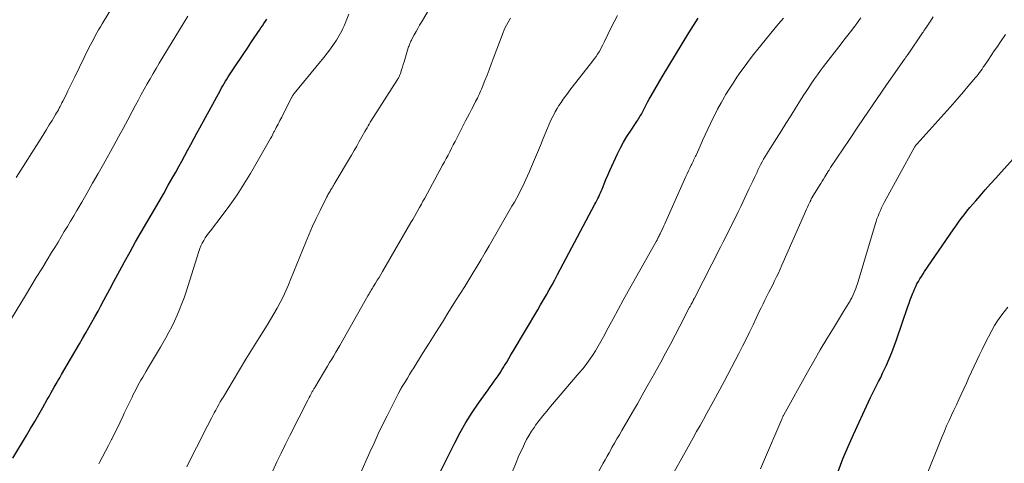
# Model space of a CAD drawing. Units: feet. Extents: x 1985000 to 1990036, y 580000 to 585000.
# Drawn here: x 1985372 to 1985534, y 580980 to 581052 of the extents above; entities that cross this region are included whole.
import ezdxf

# ---------------------------------------------------------------- set-up
doc = ezdxf.new("R2010")
doc.units = ezdxf.units.FT
doc.header["$LTSCALE"] = 100
doc.header["$MEASUREMENT"] = 0
doc.layers.add('CONTOUR INDEX', color=32, linetype='Continuous', lineweight=25)
doc.layers.add('CONTOUR INTERMEDIATE', color=40, linetype='Continuous', lineweight=15)

msp = doc.modelspace()

# ---------------------------------------------------------------- linework, layer by layer
at = {"layer": 'CONTOUR INDEX', "flags": 128}
for points, elevation in [([(1985371.26, 580980.44), (1985373.49, 580984.14), (1985374.17, 580985.29), (1985374.85, 580986.43), (1985375.52, 580987.59), (1985376.18, 580988.75), (1985376.91, 580990.04), (1985377.2, 580990.55), (1985377.49, 580991.07), (1985377.78, 580991.58), (1985378.07, 580992.09), (1985378.36, 580992.6), (1985378.66, 580993.11), (1985378.95, 580993.62), (1985379.25, 580994.13), (1985382.19, 580999.18), (1985382.71, 581000.06), (1985383.22, 581000.95), (1985383.73, 581001.83), (1985384.23, 581002.72), (1985384.73, 581003.61), (1985385.23, 581004.51), (1985385.71, 581005.41), (1985386.2, 581006.31), (1985386.53, 581006.93), (1985387.17, 581008.15), (1985387.82, 581009.36), (1985388.47, 581010.58), (1985389.12, 581011.79), (1985389.58, 581012.62), (1985390.47, 581014.25), (1985391.37, 581015.86), (1985392.29, 581017.47), (1985393.22, 581019.07), (1985394.46, 581021.19), (1985395.22, 581022.5), (1985395.99, 581023.82), (1985396.74, 581025.14), (1985397.49, 581026.46), (1985397.97, 581027.31), (1985398.47, 581028.21), (1985398.97, 581029.12), (1985399.47, 581030.02), (1985399.96, 581030.93), (1985400.45, 581031.84), (1985400.94, 581032.75), (1985401.43, 581033.66), (1985401.92, 581034.56), (1985405.27, 581040.72), (1985405.47, 581041.09), (1985405.68, 581041.46), (1985405.89, 581041.82), (1985406.1, 581042.18), (1985406.32, 581042.54), (1985406.55, 581042.89), (1985406.77, 581043.24), (1985407.01, 581043.59), (1985407.98, 581045.04), (1985408.56, 581045.9), (1985409.13, 581046.76), (1985409.71, 581047.62), (1985410.28, 581048.48), (1985410.94, 581049.47), (1985411.18, 581049.84), (1985411.43, 581050.2), (1985411.67, 581050.57), (1985411.92, 581050.93), (1985412.16, 581051.29), (1985412.41, 581051.66), (1985412.65, 581052.02), (1985412.89, 581052.39)], 960), ([(1985441.3, 580978.16), (1985443.68, 580982.95), (1985444.56, 580984.63), (1985445.5, 580986.28), (1985446.51, 580987.89), (1985447.58, 580989.47), (1985449.13, 580991.65), (1985449.46, 580992.12), (1985449.79, 580992.58), (1985450.12, 580993.03), (1985450.45, 580993.49), (1985450.77, 580993.95), (1985451.09, 580994.42), (1985451.4, 580994.9), (1985451.69, 580995.38), (1985451.82, 580995.6), (1985452.18, 580996.19), (1985452.53, 580996.78), (1985452.88, 580997.38), (1985453.24, 580997.97), (1985457.26, 581004.76), (1985457.73, 581005.57), (1985458.21, 581006.39), (1985458.68, 581007.21), (1985459.15, 581008.03), (1985459.61, 581008.86), (1985460.07, 581009.68), (1985460.52, 581010.51), (1985460.97, 581011.35), (1985466.65, 581022.05), (1985466.8, 581022.35), (1985466.96, 581022.65), (1985467.11, 581022.96), (1985467.26, 581023.27), (1985467.4, 581023.58), (1985467.54, 581023.89), (1985467.67, 581024.2), (1985467.8, 581024.52), (1985468.13, 581025.36), (1985468.43, 581026.1), (1985468.74, 581026.83), (1985469.06, 581027.56), (1985469.39, 581028.28), (1985470.34, 581030.3), (1985470.81, 581031.26), (1985471.32, 581032.21), (1985471.87, 581033.13), (1985472.45, 581034.03), (1985473.4, 581035.43), (1985473.53, 581035.62), (1985473.66, 581035.82), (1985473.78, 581036.02), (1985473.9, 581036.21), (1985474.02, 581036.42), (1985474.14, 581036.62), (1985474.25, 581036.82), (1985474.36, 581037.03), (1985474.69, 581037.69), (1985474.97, 581038.22), (1985475.25, 581038.75), (1985475.55, 581039.28), (1985475.85, 581039.8), (1985477.66, 581042.89), (1985478.74, 581044.72), (1985479.83, 581046.54), (1985480.93, 581048.35), (1985482.05, 581050.15), (1985483.55, 581052.55)], 980), ([(1985506.5, 580978.27), (1985507.28, 580980.31), (1985508.12, 580982.33), (1985509, 580984.33), (1985511.46, 580989.69), (1985511.78, 580990.37), (1985512.1, 580991.03), (1985512.44, 580991.69), (1985512.78, 580992.35), (1985513.12, 580993.01), (1985513.46, 580993.67), (1985513.78, 580994.34), (1985514.1, 580995.01), (1985514.4, 580995.68), (1985514.85, 580996.7), (1985515.28, 580997.72), (1985515.67, 580998.76), (1985516.05, 580999.8), (1985517.92, 581005.27), (1985518.12, 581005.83), (1985518.31, 581006.38), (1985518.52, 581006.93), (1985518.73, 581007.48), (1985518.81, 581007.68), (1985518.99, 581008.12), (1985519.19, 581008.55), (1985519.4, 581008.98), (1985519.64, 581009.4), (1985519.88, 581009.81), (1985520.13, 581010.22), (1985520.39, 581010.62), (1985520.66, 581011.02), (1985525.33, 581017.84), (1985525.77, 581018.46), (1985526.21, 581019.08), (1985526.65, 581019.69), (1985527.11, 581020.29), (1985527.57, 581020.89), (1985528.05, 581021.48), (1985528.54, 581022.05), (1985529.03, 581022.62), (1985529.74, 581023.43), (1985530.6, 581024.4), (1985531.46, 581025.37), (1985532.33, 581026.33), (1985533.19, 581027.29), (1985536.19, 581030.62)], 1000)]:
    msp.add_lwpolyline(points, dxfattribs=dict(at, elevation=elevation))
at = {"layer": 'CONTOUR INTERMEDIATE', "flags": 128}
for points, elevation in [([(1985399.78, 580979.04), (1985400.79, 580981.06), (1985401.37, 580982.2), (1985401.94, 580983.34), (1985402.52, 580984.48), (1985403.11, 580985.61), (1985403.82, 580986.99), (1985404.05, 580987.43), (1985404.28, 580987.88), (1985404.52, 580988.32), (1985404.76, 580988.76), (1985405.01, 580989.2), (1985405.26, 580989.64), (1985405.51, 580990.08), (1985405.77, 580990.51), (1985407.35, 580993.16), (1985408.4, 580994.91), (1985409.47, 580996.66), (1985410.54, 580998.4), (1985411.62, 581000.14), (1985412.95, 581002.24), (1985413.5, 581003.15), (1985414.04, 581004.07), (1985414.56, 581005), (1985415.06, 581005.94), (1985415.54, 581006.89), (1985415.99, 581007.85), (1985416.42, 581008.83), (1985416.84, 581009.81), (1985419.26, 581015.81), (1985419.81, 581017.13), (1985420.38, 581018.44), (1985420.98, 581019.73), (1985421.6, 581021.01), (1985422.72, 581023.25), (1985422.8, 581023.41), (1985422.88, 581023.57), (1985422.97, 581023.72), (1985423.06, 581023.88), (1985423.15, 581024.03), (1985423.24, 581024.18), (1985423.33, 581024.34), (1985423.42, 581024.49), (1985423.46, 581024.56), (1985423.57, 581024.75), (1985423.68, 581024.94), (1985423.8, 581025.12), (1985423.91, 581025.31), (1985426.74, 581030.08), (1985427.18, 581030.82), (1985427.61, 581031.56), (1985428.04, 581032.31), (1985428.46, 581033.06), (1985428.95, 581033.94), (1985429.12, 581034.25), (1985429.3, 581034.56), (1985429.48, 581034.87), (1985429.66, 581035.18), (1985429.84, 581035.48), (1985430.02, 581035.79), (1985430.21, 581036.09), (1985430.4, 581036.39), (1985434.29, 581042.46), (1985434.37, 581042.58), (1985434.44, 581042.71), (1985434.51, 581042.83), (1985434.57, 581042.96), (1985434.64, 581043.09), (1985434.69, 581043.22), (1985434.73, 581043.34), (1985434.78, 581043.47), (1985434.97, 581044.07), (1985435.1, 581044.49), (1985435.23, 581044.92), (1985435.36, 581045.35), (1985435.49, 581045.77), (1985436.06, 581047.65), (1985436.12, 581047.84), (1985436.18, 581048.02), (1985436.25, 581048.21), (1985436.32, 581048.39), (1985436.4, 581048.57), (1985436.48, 581048.75), (1985436.57, 581048.93), (1985436.66, 581049.1), (1985437.05, 581049.8), (1985437.34, 581050.32), (1985437.63, 581050.84), (1985437.92, 581051.36), (1985438.22, 581051.87), (1985441.93, 581058.2)], 968), ([(1985371.84, 581026.44), (1985375.9, 581032.85), (1985376.35, 581033.58), (1985376.81, 581034.31), (1985377.25, 581035.05), (1985377.7, 581035.78), (1985378.26, 581036.72), (1985378.42, 581036.99), (1985378.58, 581037.26), (1985378.73, 581037.53), (1985378.88, 581037.8), (1985379.03, 581038.08), (1985379.17, 581038.36), (1985379.32, 581038.64), (1985379.45, 581038.92), (1985379.93, 581039.88), (1985380.3, 581040.64), (1985380.68, 581041.41), (1985381.05, 581042.17), (1985381.43, 581042.93), (1985383.75, 581047.67), (1985384, 581048.17), (1985384.26, 581048.67), (1985384.52, 581049.16), (1985384.78, 581049.66), (1985385.05, 581050.15), (1985385.33, 581050.64), (1985385.61, 581051.12), (1985385.9, 581051.61), (1985388.24, 581055.52)], 952), ([(1985385.34, 580979.51), (1985385.46, 580979.71), (1985385.97, 580980.64), (1985386.48, 580981.58), (1985386.97, 580982.52), (1985387.46, 580983.47), (1985387.48, 580983.52), (1985387.94, 580984.45), (1985388.4, 580985.38), (1985388.84, 580986.32), (1985389.28, 580987.26), (1985389.54, 580987.82), (1985389.85, 580988.48), (1985390.16, 580989.14), (1985390.48, 580989.8), (1985390.8, 580990.45), (1985390.95, 580990.76), (1985391.2, 580991.26), (1985391.46, 580991.75), (1985391.72, 580992.25), (1985391.99, 580992.74), (1985392.27, 580993.22), (1985392.55, 580993.71), (1985392.83, 580994.19), (1985393.11, 580994.68), (1985393.51, 580995.34), (1985393.99, 580996.16), (1985394.47, 580996.98), (1985394.95, 580997.79), (1985395.44, 580998.61), (1985396.35, 581000.17), (1985396.85, 581001.06), (1985397.33, 581001.97), (1985397.78, 581002.9), (1985398.21, 581003.84), (1985398.6, 581004.79), (1985398.98, 581005.75), (1985399.32, 581006.72), (1985399.65, 581007.7), (1985401.76, 581014.32), (1985401.92, 581014.78), (1985402.1, 581015.23), (1985402.31, 581015.66), (1985402.54, 581016.09), (1985402.79, 581016.51), (1985403.06, 581016.91), (1985403.34, 581017.31), (1985403.63, 581017.7), (1985405.58, 581020.21), (1985406.82, 581021.87), (1985408.01, 581023.57), (1985409.13, 581025.31), (1985410.21, 581027.09), (1985413.28, 581032.43), (1985413.48, 581032.79), (1985413.68, 581033.15), (1985413.87, 581033.51), (1985414.06, 581033.88), (1985414.14, 581034.04), (1985414.29, 581034.32), (1985414.44, 581034.61), (1985414.58, 581034.9), (1985414.73, 581035.18), (1985414.88, 581035.47), (1985415.03, 581035.76), (1985415.17, 581036.04), (1985415.32, 581036.33), (1985416.94, 581039.52), (1985416.99, 581039.61), (1985417.04, 581039.7), (1985417.09, 581039.79), (1985417.14, 581039.87), (1985417.2, 581039.96), (1985417.26, 581040.04), (1985417.33, 581040.12), (1985417.39, 581040.21), (1985421.69, 581045.43), (1985422.24, 581046.11), (1985422.77, 581046.8), (1985423.29, 581047.5), (1985423.8, 581048.22), (1985424.29, 581048.93), (1985424.53, 581049.3), (1985424.76, 581049.67), (1985424.97, 581050.06), (1985425.16, 581050.46), (1985425.35, 581050.86), (1985425.53, 581051.27), (1985425.7, 581051.67), (1985425.88, 581052.08), (1985426.34, 581053.17)], 964), ([(1985371.04, 581003.33), (1985373.33, 581007.09), (1985374.21, 581008.55), (1985375.11, 581010.01), (1985376, 581011.46), (1985376.89, 581012.92), (1985377.63, 581014.11), (1985378.15, 581014.97), (1985378.68, 581015.83), (1985379.2, 581016.69), (1985379.71, 581017.55), (1985380.23, 581018.41), (1985380.74, 581019.28), (1985381.25, 581020.14), (1985381.76, 581021.01), (1985382.56, 581022.38), (1985383.46, 581023.93), (1985384.35, 581025.49), (1985385.24, 581027.05), (1985386.12, 581028.62), (1985387.83, 581031.69), (1985388.59, 581033.07), (1985389.35, 581034.46), (1985390.1, 581035.85), (1985390.84, 581037.24), (1985391.39, 581038.3), (1985391.86, 581039.17), (1985392.32, 581040.03), (1985392.79, 581040.89), (1985393.27, 581041.75), (1985393.75, 581042.6), (1985394.24, 581043.45), (1985394.74, 581044.3), (1985395.25, 581045.14), (1985399.95, 581052.88)], 956), ([(1985413.88, 580978.37), (1985414.55, 580979.82), (1985415.24, 580981.26), (1985415.94, 580982.7), (1985416.66, 580984.13), (1985419.59, 580989.92), (1985419.71, 580990.16), (1985419.83, 580990.39), (1985419.96, 580990.63), (1985420.08, 580990.86), (1985420.21, 580991.1), (1985420.27, 580991.21), (1985420.34, 580991.33), (1985420.4, 580991.45), (1985420.47, 580991.56), (1985420.53, 580991.68), (1985420.6, 580991.79), (1985420.67, 580991.91), (1985420.74, 580992.02), (1985422.17, 580994.4), (1985422.51, 580994.96), (1985422.85, 580995.52), (1985423.18, 580996.09), (1985423.51, 580996.65), (1985423.84, 580997.21), (1985424.17, 580997.78), (1985424.5, 580998.34), (1985424.82, 580998.91), (1985429.45, 581007.01), (1985429.56, 581007.19), (1985429.67, 581007.38), (1985429.78, 581007.57), (1985429.89, 581007.75), (1985430, 581007.94), (1985430.11, 581008.12), (1985430.22, 581008.31), (1985430.33, 581008.49), (1985430.69, 581009.09), (1985430.98, 581009.58), (1985431.27, 581010.06), (1985431.55, 581010.55), (1985431.84, 581011.04), (1985436.5, 581019.05), (1985436.79, 581019.54), (1985437.08, 581020.04), (1985437.36, 581020.53), (1985437.64, 581021.03), (1985437.92, 581021.53), (1985438.2, 581022.03), (1985438.47, 581022.53), (1985438.75, 581023.03), (1985441.68, 581028.43), (1985441.98, 581028.98), (1985442.28, 581029.54), (1985442.57, 581030.09), (1985442.86, 581030.65), (1985443.15, 581031.21), (1985443.44, 581031.77), (1985443.73, 581032.33), (1985444.01, 581032.89), (1985445.45, 581035.69), (1985445.77, 581036.31), (1985446.09, 581036.93), (1985446.42, 581037.55), (1985446.74, 581038.18), (1985447.09, 581038.86), (1985447.24, 581039.14), (1985447.38, 581039.42), (1985447.51, 581039.71), (1985447.65, 581040), (1985447.78, 581040.28), (1985447.91, 581040.58), (1985448.03, 581040.87), (1985448.15, 581041.16), (1985448.62, 581042.33), (1985448.97, 581043.21), (1985449.31, 581044.09), (1985449.65, 581044.97), (1985449.98, 581045.86), (1985451.61, 581050.2), (1985451.77, 581050.61), (1985451.95, 581051.01), (1985452.15, 581051.4), (1985452.36, 581051.78), (1985452.58, 581052.16), (1985452.82, 581052.53)], 972), ([(1985428.06, 580977.58), (1985429.77, 580981.41), (1985430.45, 580982.91), (1985431.14, 580984.41), (1985431.86, 580985.89), (1985432.58, 580987.37), (1985433.73, 580989.66), (1985433.89, 580989.99), (1985434.06, 580990.31), (1985434.22, 580990.63), (1985434.39, 580990.95), (1985434.65, 580991.44), (1985434.69, 580991.52), (1985434.73, 580991.59), (1985434.77, 580991.66), (1985434.81, 580991.73), (1985434.85, 580991.8), (1985434.89, 580991.87), (1985434.93, 580991.94), (1985434.97, 580992.01), (1985435.58, 580993), (1985435.92, 580993.56), (1985436.27, 580994.12), (1985436.61, 580994.68), (1985436.96, 580995.24), (1985438.41, 580997.57), (1985439.48, 580999.29), (1985440.56, 581001.01), (1985441.64, 581002.73), (1985442.72, 581004.44), (1985443.93, 581006.36), (1985444.62, 581007.46), (1985445.31, 581008.56), (1985445.99, 581009.66), (1985446.66, 581010.77), (1985447.34, 581011.88), (1985448, 581012.99), (1985448.66, 581014.11), (1985449.31, 581015.23), (1985453.04, 581021.7), (1985453.44, 581022.4), (1985453.83, 581023.1), (1985454.2, 581023.81), (1985454.57, 581024.52), (1985454.93, 581025.24), (1985455.28, 581025.96), (1985455.61, 581026.69), (1985455.93, 581027.42), (1985456.27, 581028.23), (1985456.75, 581029.37), (1985457.23, 581030.51), (1985457.71, 581031.66), (1985458.18, 581032.8), (1985458.88, 581034.53), (1985459.15, 581035.17), (1985459.44, 581035.8), (1985459.74, 581036.42), (1985460.06, 581037.03), (1985460.13, 581037.16), (1985460.43, 581037.7), (1985460.75, 581038.22), (1985461.09, 581038.73), (1985461.44, 581039.24), (1985461.81, 581039.73), (1985462.18, 581040.22), (1985462.55, 581040.71), (1985462.93, 581041.2), (1985466.31, 581045.54), (1985466.57, 581045.9), (1985466.83, 581046.26), (1985467.07, 581046.63), (1985467.31, 581047.01), (1985467.53, 581047.39), (1985467.74, 581047.78), (1985467.95, 581048.18), (1985468.15, 581048.57), (1985468.76, 581049.86), (1985469.27, 581050.9), (1985469.78, 581051.93), (1985470.31, 581052.96)], 976), ([(1985451.5, 580974.38), (1985453.77, 580979.83), (1985454.09, 580980.57), (1985454.41, 580981.31), (1985454.75, 580982.04), (1985455.09, 580982.77), (1985455.45, 580983.49), (1985455.84, 580984.19), (1985456.27, 580984.86), (1985456.72, 580985.53), (1985456.93, 580985.82), (1985457.52, 580986.61), (1985458.12, 580987.39), (1985458.74, 580988.16), (1985459.37, 580988.92), (1985464.07, 580994.39), (1985464.64, 580995.09), (1985465.2, 580995.79), (1985465.72, 580996.51), (1985466.23, 580997.25), (1985466.71, 580998), (1985467.18, 580998.77), (1985467.63, 580999.54), (1985468.05, 581000.33), (1985468.81, 581001.78), (1985469.61, 581003.29), (1985470.42, 581004.8), (1985471.25, 581006.3), (1985472.08, 581007.8), (1985476.62, 581015.85), (1985476.67, 581015.93), (1985476.72, 581016.01), (1985476.76, 581016.1), (1985476.81, 581016.18), (1985476.85, 581016.27), (1985476.9, 581016.35), (1985476.94, 581016.44), (1985476.98, 581016.52), (1985477.07, 581016.69), (1985477.15, 581016.86), (1985477.24, 581017.03), (1985477.32, 581017.2), (1985477.4, 581017.37), (1985477.59, 581017.75), (1985477.76, 581018.12), (1985477.93, 581018.48), (1985478.1, 581018.85), (1985478.26, 581019.21), (1985481.34, 581026.12), (1985481.55, 581026.58), (1985481.75, 581027.03), (1985481.97, 581027.49), (1985482.18, 581027.94), (1985482.41, 581028.42), (1985482.51, 581028.63), (1985482.61, 581028.84), (1985482.71, 581029.05), (1985482.81, 581029.26), (1985482.91, 581029.47), (1985483.01, 581029.68), (1985483.11, 581029.89), (1985483.21, 581030.1), (1985483.86, 581031.54), (1985484.28, 581032.47), (1985484.7, 581033.4), (1985485.13, 581034.33), (1985485.57, 581035.25), (1985485.69, 581035.52), (1985486.21, 581036.57), (1985486.74, 581037.61), (1985487.3, 581038.64), (1985487.88, 581039.65), (1985488.05, 581039.94), (1985488.64, 581040.92), (1985489.26, 581041.89), (1985489.9, 581042.85), (1985490.55, 581043.79), (1985491.23, 581044.72), (1985491.92, 581045.64), (1985492.62, 581046.55), (1985493.34, 581047.45), (1985495.93, 581050.66), (1985496.72, 581051.61), (1985497.52, 581052.55)], 984), ([(1985463.96, 580972.16), (1985467.99, 580979.59), (1985468.31, 580980.17), (1985468.63, 580980.75), (1985468.95, 580981.33), (1985469.28, 580981.91), (1985469.43, 580982.17), (1985469.83, 580982.87), (1985470.24, 580983.58), (1985470.64, 580984.28), (1985471.05, 580984.98), (1985472.79, 580987.98), (1985473.59, 580989.36), (1985474.39, 580990.75), (1985475.17, 580992.14), (1985475.95, 580993.53), (1985477.42, 580996.19), (1985478.22, 580997.65), (1985479.02, 580999.11), (1985479.8, 581000.58), (1985480.57, 581002.06), (1985482.16, 581005.15), (1985482.25, 581005.31), (1985482.34, 581005.48), (1985482.42, 581005.65), (1985482.51, 581005.82), (1985482.6, 581005.99), (1985482.64, 581006.07), (1985482.68, 581006.16), (1985482.73, 581006.24), (1985482.77, 581006.33), (1985482.81, 581006.41), (1985482.86, 581006.5), (1985482.9, 581006.58), (1985482.94, 581006.67), (1985487.22, 581015.03), (1985487.64, 581015.86), (1985488.06, 581016.68), (1985488.48, 581017.51), (1985488.9, 581018.33), (1985489.31, 581019.16), (1985489.72, 581019.99), (1985490.12, 581020.82), (1985490.52, 581021.66), (1985491.87, 581024.49), (1985492.19, 581025.17), (1985492.51, 581025.84), (1985492.83, 581026.51), (1985493.14, 581027.18), (1985493.34, 581027.6), (1985493.56, 581028.06), (1985493.79, 581028.52), (1985494.03, 581028.98), (1985494.28, 581029.43), (1985494.53, 581029.87), (1985494.79, 581030.32), (1985495.06, 581030.75), (1985495.33, 581031.19), (1985496.36, 581032.8), (1985497.14, 581034.04), (1985497.93, 581035.28), (1985498.71, 581036.52), (1985499.5, 581037.77), (1985500.32, 581039.08), (1985500.77, 581039.79), (1985501.22, 581040.49), (1985501.68, 581041.19), (1985502.14, 581041.89), (1985502.62, 581042.58), (1985503.1, 581043.26), (1985503.59, 581043.93), (1985504.1, 581044.6), (1985506.97, 581048.34), (1985507.4, 581048.9), (1985507.83, 581049.45), (1985508.27, 581050), (1985508.71, 581050.55), (1985508.86, 581050.74), (1985509.22, 581051.2), (1985509.57, 581051.66), (1985509.9, 581052.13), (1985510.23, 581052.61)], 988), ([(1985479.06, 580977.21), (1985481.63, 580981.78), (1985482.19, 580982.78), (1985482.74, 580983.78), (1985483.3, 580984.78), (1985483.86, 580985.79), (1985484.41, 580986.79), (1985484.96, 580987.79), (1985485.51, 580988.8), (1985486.06, 580989.8), (1985487.79, 580992.99), (1985488.41, 580994.14), (1985489.02, 580995.29), (1985489.63, 580996.45), (1985490.23, 580997.6), (1985490.83, 580998.76), (1985491.41, 580999.93), (1985491.98, 581001.1), (1985492.55, 581002.28), (1985493.57, 581004.44), (1985493.88, 581005.07), (1985494.19, 581005.71), (1985494.5, 581006.34), (1985494.81, 581006.97), (1985495.13, 581007.61), (1985495.45, 581008.23), (1985495.77, 581008.86), (1985496.08, 581009.49), (1985496.39, 581010.12), (1985496.7, 581010.75), (1985496.99, 581011.39), (1985497.28, 581012.03), (1985500.98, 581020.49), (1985501.14, 581020.85), (1985501.3, 581021.21), (1985501.46, 581021.56), (1985501.63, 581021.92), (1985501.9, 581022.5), (1985501.93, 581022.57), (1985501.96, 581022.64), (1985501.99, 581022.71), (1985502.03, 581022.78), (1985502.08, 581022.88), (1985502.08, 581022.9), (1985502.09, 581022.92), (1985502.1, 581022.93), (1985502.11, 581022.95), (1985502.14, 581023.01), (1985502.15, 581023.02), (1985502.16, 581023.04), (1985502.17, 581023.05), (1985502.18, 581023.07), (1985503.42, 581025.1), (1985503.63, 581025.45), (1985503.85, 581025.81), (1985504.07, 581026.16), (1985504.28, 581026.51), (1985504.64, 581027.09), (1985504.68, 581027.15), (1985504.72, 581027.21), (1985504.75, 581027.27), (1985504.79, 581027.33), (1985504.83, 581027.39), (1985504.87, 581027.45), (1985504.9, 581027.51), (1985504.94, 581027.57), (1985504.99, 581027.65), (1985505.05, 581027.75), (1985505.12, 581027.85), (1985505.18, 581027.95), (1985505.25, 581028.04), (1985508.33, 581032.67), (1985509.84, 581034.91), (1985511.35, 581037.15), (1985512.88, 581039.37), (1985514.42, 581041.59), (1985517.37, 581045.82), (1985517.44, 581045.92), (1985517.52, 581046.02), (1985517.59, 581046.12), (1985517.66, 581046.23), (1985517.73, 581046.33), (1985517.8, 581046.43), (1985517.87, 581046.53), (1985517.94, 581046.64), (1985520.3, 581050.1), (1985520.36, 581050.18), (1985520.42, 581050.26), (1985520.47, 581050.34), (1985520.53, 581050.43), (1985520.58, 581050.51), (1985520.64, 581050.59), (1985520.69, 581050.67), (1985520.75, 581050.76), (1985520.96, 581051.08), (1985521.11, 581051.32), (1985521.27, 581051.56), (1985521.43, 581051.81), (1985521.59, 581052.05), (1985522.05, 581052.74)], 992), ([(1985493.76, 580978.66), (1985494.26, 580979.83), (1985497.25, 580986.82), (1985497.29, 580986.91), (1985497.33, 580987), (1985497.37, 580987.09), (1985497.41, 580987.18), (1985497.45, 580987.27), (1985497.5, 580987.35), (1985497.54, 580987.44), (1985497.59, 580987.53), (1985501.48, 580994.52), (1985502.51, 580996.34), (1985503.56, 580998.16), (1985504.63, 580999.96), (1985505.71, 581001.75), (1985507.38, 581004.45), (1985507.65, 581004.89), (1985507.91, 581005.32), (1985508.17, 581005.76), (1985508.43, 581006.2), (1985508.53, 581006.36), (1985508.73, 581006.72), (1985508.91, 581007.09), (1985509.08, 581007.46), (1985509.24, 581007.84), (1985509.38, 581008.22), (1985509.52, 581008.61), (1985509.65, 581009), (1985509.77, 581009.39), (1985512.54, 581018.73), (1985512.69, 581019.19), (1985512.84, 581019.65), (1985513.02, 581020.11), (1985513.2, 581020.56), (1985513.4, 581021), (1985513.6, 581021.44), (1985513.82, 581021.88), (1985514.05, 581022.31), (1985518.96, 581031.29), (1985519.01, 581031.38), (1985519.06, 581031.47), (1985519.12, 581031.55), (1985519.17, 581031.63), (1985519.23, 581031.71), (1985519.29, 581031.79), (1985519.36, 581031.87), (1985519.42, 581031.95), (1985524.84, 581037.97), (1985525.58, 581038.8), (1985526.31, 581039.63), (1985527.04, 581040.47), (1985527.76, 581041.32), (1985528.73, 581042.46), (1985528.96, 581042.74), (1985529.19, 581043.02), (1985529.41, 581043.31), (1985529.63, 581043.6), (1985529.85, 581043.89), (1985530.06, 581044.19), (1985530.27, 581044.48), (1985530.47, 581044.78), (1985531.07, 581045.67), (1985531.57, 581046.41), (1985532.07, 581047.16), (1985532.58, 581047.9), (1985533.08, 581048.64), (1985533.89, 581049.84)], 996), ([(1985520.62, 580976.79), (1985523.53, 580984), (1985523.89, 580984.87), (1985524.26, 580985.74), (1985524.65, 580986.6), (1985525.04, 580987.46), (1985525.45, 580988.32), (1985525.85, 580989.17), (1985526.25, 580990.03), (1985526.64, 580990.89), (1985527.07, 580991.82), (1985527.49, 580992.74), (1985527.91, 580993.66), (1985528.34, 580994.58), (1985528.76, 580995.5), (1985529.19, 580996.42), (1985529.63, 580997.34), (1985530.08, 580998.25), (1985530.54, 580999.15), (1985531.66, 581001.34), (1985532.11, 581002.15), (1985532.6, 581002.94), (1985533.13, 581003.7), (1985533.69, 581004.43), (1985534.28, 581005.15)], 1004)]:
    msp.add_lwpolyline(points, dxfattribs=dict(at, elevation=elevation))

doc.saveas('drawing.dxf')
